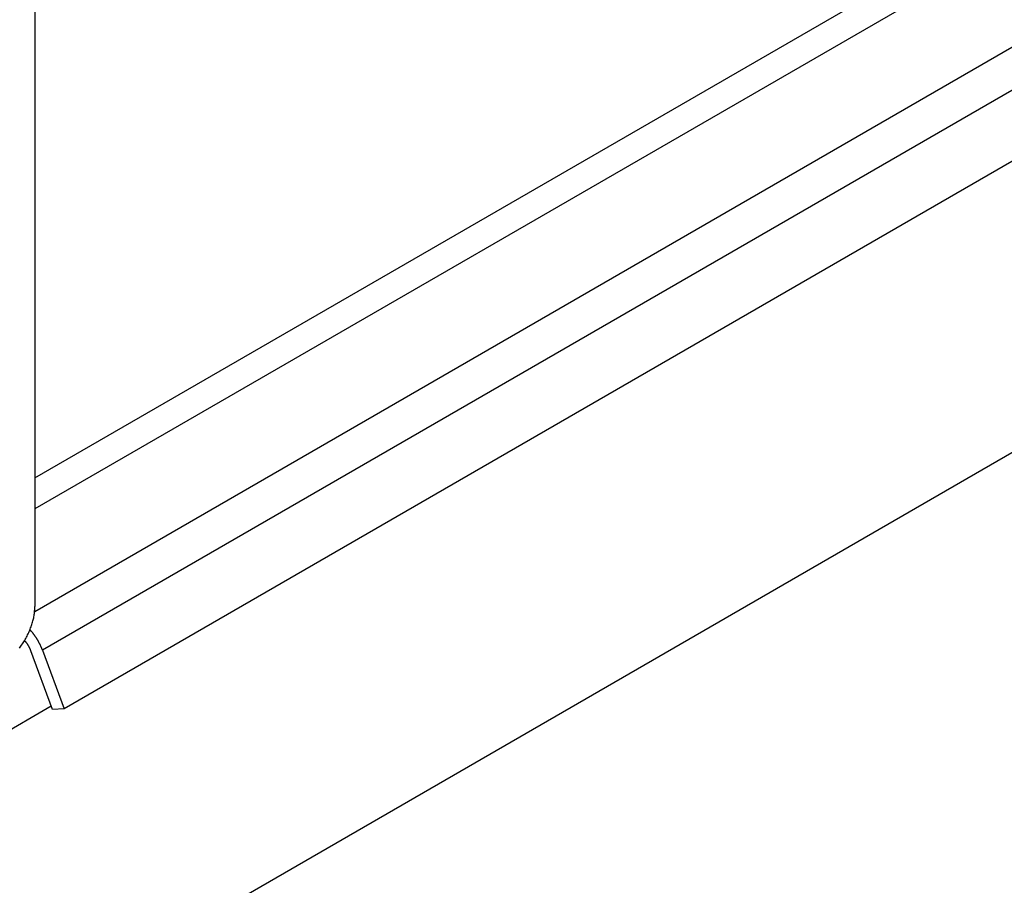
# Model space of a CAD drawing. Extents: x 6 to 291, y 7 to 204.
# Drawn here: x 273 to 276, y 85 to 87 of the extents above; entities that cross this region are included whole.
import ezdxf

# ---------------------------------------------------------------- set-up
doc = ezdxf.new("R2010")
doc.units = 0
doc.linetypes.add('HIDDENNEW0', pattern=[4.5, 1.5, -1.5, 1.5])
doc.layers.add('226', color=7, linetype='CONTINUOUS')
doc.layers.add('MUOTOVIIVAT', color=40, linetype='HIDDENNEW0')

msp = doc.modelspace()

# ---------------------------------------------------------------- linework, layer by layer
at = {"layer": '226', "color": 4, "linetype": 'CONTINUOUS'}
for p, q in [((273.24581, 85.779508), (282.32103, 91.019095)), ((282.35639, 90.957855), (273.24581, 85.697859)), ((273.24512, 85.427017), (282.5906, 90.822633)), ((282.65273, 90.744102), (273.26589, 85.324601))]:
    msp.add_line(p, q, dxfattribs=at)
at = {"layer": '226', "color": 163, "linetype": 'CONTINUOUS'}
msp.add_line((273.28887, 85.177004), (272.96661, 84.990948), dxfattribs=at)
at = {"layer": 'MUOTOVIIVAT', "color": 4, "linetype": 'CONTINUOUS'}
for p, q in [((282.70994, 90.589518), (273.3231, 85.170017)), ((273.29203, 85.168457), (273.23482, 85.323041)), ((273.26589, 85.324601), (273.3231, 85.170017)), ((273.3231, 85.170017), (273.29203, 85.168457))]:
    msp.add_line(p, q, dxfattribs=at)
at = {"layer": 'MUOTOVIIVAT', "color": 163, "linetype": 'CONTINUOUS'}
for p, q in [((282.9156, 89.938919), (272.96661, 84.194861)), ((273.2458, 87.300167), (273.2458, 85.4401))]:
    msp.add_line(p, q, dxfattribs=at)
msp.add_lwpolyline([(273.20477, 85.330226, 0.00812371), (273.20878, 85.335659, 0.00805548), (273.21265, 85.341281, 0.00798832), (273.21637, 85.347062, 0.00796568), (273.21991, 85.352983, 0.00792711), (273.22327, 85.359011, 0.00789032), (273.22642, 85.36512, 0.0079655), (273.22935, 85.371288, 0.00812591), (273.23205, 85.377489, 0.00801892), (273.23451, 85.383667, 0.00765004), (273.23673, 85.389784, 0.00838735), (273.23871, 85.395926, 0.00988513), (273.24043, 85.402102, 0.008027), (273.2419, 85.40786, 0.00356805), (273.2431, 85.413024, 0.01092816), (273.24412, 85.41929, 0.01952853), (273.24502, 85.428432, 0.0107213), (273.2458, 85.4401, 0.0061115)], format="xyb", dxfattribs=at)
at = {"layer": 'MUOTOVIIVAT', "color": 4, "linetype": 'CONTINUOUS'}
for points in [[(273.26589, 85.324601), (273.26518, 85.326483, 0.0031922), (273.26444, 85.328371, 0.00311808), (273.26367, 85.330268, 0.00308321), (273.26287, 85.33217, 0.00310268), (273.26204, 85.334077, 0.00310314), (273.26118, 85.335986, 0.00309998), (273.26029, 85.337898, 0.00309427), (273.25937, 85.33981, 0.00309934), (273.25842, 85.341722, 0.00309882), (273.25744, 85.343631, 0.0031047), (273.25644, 85.345537, 0.00310551), (273.2554, 85.347438, 0.0031118), (273.25434, 85.349333, 0.00311847), (273.25325, 85.35122, 0.00313394), (273.25214, 85.353097, 0.00313342), (273.251, 85.354964, 0.00312626), (273.24983, 85.356818, 0.00316368), (273.24864, 85.35866, 0.00324233), (273.24743, 85.360489, 0.00316398), (273.24619, 85.362296, 0.00297025), (273.24495, 85.364076, 0.00329288), (273.24366, 85.365862, 0.00394759), (273.24231, 85.367664, 0.00302181), (273.24104, 85.369345, 0.00105485), (273.23987, 85.370855, 0.00428598), (273.23834, 85.372737, 0.00748208), (273.23594, 85.375557, 0.00371997), (273.23276, 85.379204, 0.00198513)], [(273.21833, 85.350271), (273.21903, 85.349485, -0.00343627), (273.21973, 85.348685, -0.00339945), (273.22042, 85.34787, -0.00336309), (273.22111, 85.347043, -0.00334045), (273.22178, 85.346203, -0.00331602), (273.22245, 85.345351, -0.00329084), (273.2231, 85.344487, -0.003267), (273.22375, 85.343613, -0.00324608), (273.22439, 85.342728, -0.00322672), (273.22502, 85.341834, -0.00320815), (273.22563, 85.340932, -0.00319107), (273.22624, 85.340021, -0.0031732), (273.22683, 85.339103, -0.00316195), (273.22741, 85.338178, -0.00315283), (273.22798, 85.337247, -0.00313554), (273.22853, 85.336311, -0.00310621), (273.22907, 85.335371, -0.00312346), (273.2296, 85.334426, -0.00317191), (273.23012, 85.333476, -0.0030845), (273.23062, 85.332528, -0.00288634), (273.2311, 85.331584, -0.00316178), (273.23158, 85.330623, -0.0037319), (273.23204, 85.32964, -0.00287615), (273.23248, 85.328717, -0.00107556), (273.23286, 85.327882, -0.00397779), (273.23332, 85.326815, -0.00684988), (273.23398, 85.325179, -0.00343219), (273.23482, 85.323041, -0.00185152)]]:
    msp.add_lwpolyline(points, format="xyb", dxfattribs=at)

doc.saveas('drawing.dxf')
